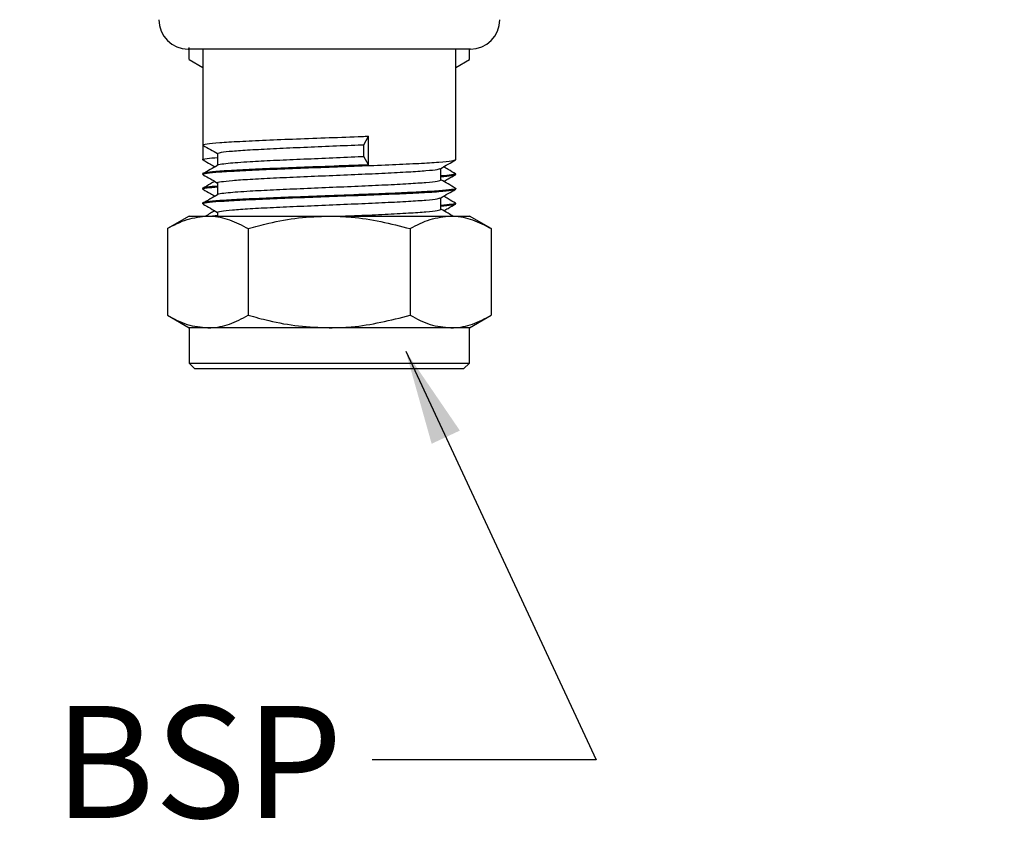
# Model space of a CAD drawing. Units: millimetres. Extents: x 46 to 268, y 55 to 162.
# Drawn here: x 63 to 90, y 55 to 78 of the extents above; entities that cross this region are included whole.
import ezdxf

# ---------------------------------------------------------------- set-up
doc = ezdxf.new("R2010")
doc.units = ezdxf.units.MM
doc.layers.add('BORDER', color=7, linetype='Continuous', lineweight=25)
doc.styles.add('SLDTEXTSTYLE1', font='TXT', dxfattribs={"width": 0.7})
doc.styles.add('SLDTEXTSTYLE2', font='TXT', dxfattribs={"width": 0.65})
doc.dimstyles.new('SLDDIMSTYLE0', dxfattribs={"dimtxt": 4.030133, "dimasz": 2.686756, "dimexe": 0, "dimexo": 0.0625, "dimgap": 1.007533, "dimtad": 0, "dimtih": 1, "dimtoh": 1, "dimdec": 0, "dimlfac": 3, "dimrnd": 1e-09, "dimzin": 12, "dimdsep": 46, "dimtxsty": 'SLDTEXTSTYLE1', "dimsah": 1, "dimcen": 0.09, "dimadec": 0, "dimazin": 3, "dimtfac": 1, "dimtdec": 0, "dimtofl": 0, "dimtmove": 0, "dimatfit": 3, "dimfxl": 0, "dimfrac": 2, "dimtolj": 1, "dimtzin": 12, "dimarcsym": 0})
doc.dimstyles.new('SLDDIMSTYLE1', dxfattribs={"dimtxt": 0.18, "dimasz": 2.686756, "dimexe": 0, "dimexo": 0.0625, "dimgap": 0, "dimtad": 0, "dimtih": 1, "dimtoh": 1, "dimdec": 0, "dimrnd": 1e-09, "dimzin": 0, "dimdsep": 46, "dimtxsty": 'Standard', "dimsah": 1, "dimcen": 0.09, "dimadec": 0, "dimazin": 0, "dimtfac": 2.686756, "dimtdec": 0, "dimtofl": 0, "dimtmove": 0, "dimatfit": 3, "dimfxl": 0, "dimfrac": 2, "dimtolj": 1, "dimtzin": 0, "dimarcsym": 0})

# ---------------------------------------------------------------- blocks, each defined once
blk = doc.blocks.new('_D_2')
at = {"layer": 'BORDER'}
for p, q in [((126.296, 122.529), (126.296, 82.033)), ((71.296, 102.396), (71.296, 82.033)), ((71.296, 82.033), (93.816, 82.033)), ((126.296, 82.033), (103.776, 82.033))]:
    blk.add_line(p, q, dxfattribs=at)
for points in [[(71.296, 82.033), (75.326, 81.413), (75.326, 82.653)], [(126.296, 82.033), (122.265, 82.653), (122.265, 81.413)]]:
    blk.add_solid(points, dxfattribs=at)
at = {"layer": 'BORDER', "char_height": 3.175, "attachment_point": 1, "style": 'SLDTEXTSTYLE1'}
for s, insert in [('165', (95.268, 86.126)), ('NOM', (93.816, 81.199))]:
    blk.add_mtext(s, dxfattribs=dict(at, insert=insert))
blk = doc.blocks.new('SW_NOTE_0_1')
at = {"color": 0, "linetype": 'Continuous', "lineweight": 0, "char_height": 3.175, "attachment_point": 1}
for s, insert, style in [('1/2" CU', (-26.447, 5.762), 'SLDTEXTSTYLE1'), ('OR 1/2"  BSP', (-26.447, 1.529), 'SLDTEXTSTYLE2')]:
    blk.add_mtext(s, dxfattribs=dict(at, insert=insert, style=style))

msp = doc.modelspace()

# ---------------------------------------------------------------- linework, layer by layer
at = {"color": 7, "linetype": 'Continuous', "lineweight": 25}
for p, q in [((75.296, 77.129), (67.296, 77.129)), ((67.321, 76.834), (67.321, 77.172)), ((67.712, 77.129), (67.712, 74.411)), ((74.879, 73.994), (74.879, 77.129)), ((75.271, 76.834), (75.271, 77.129)), ((67.321, 76.834), (67.712, 76.608)), ((74.879, 76.608), (75.271, 76.834)), ((72.274, 74.42), (72.403, 74.661)), ((72.403, 73.847), (72.403, 74.661)), ((67.712, 74.411), (67.712, 73.994)), ((72.274, 74.087), (72.274, 74.42)), ((68.129, 74.17), (68.129, 73.837)), ((72.403, 73.847), (72.274, 74.087)), ((74.462, 73.42), (74.462, 73.749)), ((67.712, 73.597), (67.712, 73.578)), ((74.879, 73.578), (74.879, 73.597)), ((67.712, 73.18), (67.712, 73.161)), ((68.129, 73.337), (68.129, 73.004)), ((74.879, 73.161), (74.879, 73.18)), ((74.462, 72.587), (74.462, 72.916)), ((67.712, 72.763), (67.712, 72.744)), ((74.879, 72.744), (74.879, 72.763)), ((67.321, 72.396), (66.706, 72.041)), ((67.321, 72.396), (67.853, 72.396)), ((67.853, 72.396), (71.296, 72.396)), ((68.129, 72.41), (67.985, 72.396)), ((68.129, 72.504), (68.129, 72.396)), ((71.296, 72.396), (74.738, 72.396)), ((74.738, 72.396), (75.271, 72.396)), ((75.886, 72.041), (75.271, 72.396)), ((66.706, 72.041), (66.706, 69.584)), ((69.001, 72.041), (69.001, 69.584)), ((73.591, 72.041), (73.591, 69.584)), ((75.886, 72.041), (75.886, 69.584)), ((66.706, 69.584), (67.321, 69.229)), ((75.271, 69.229), (75.886, 69.584)), ((67.321, 69.229), (67.321, 68.229)), ((67.853, 69.229), (67.321, 69.229)), ((71.296, 69.229), (67.853, 69.229)), ((74.738, 69.229), (71.296, 69.229)), ((75.271, 69.229), (74.738, 69.229)), ((75.271, 68.229), (75.271, 69.229)), ((67.321, 68.229), (67.487, 68.063)), ((67.321, 68.229), (75.271, 68.229)), ((75.104, 68.063), (75.271, 68.229)), ((75.104, 68.063), (67.487, 68.063))]:
    msp.add_line(p, q, dxfattribs=at)
for centre, start, end in [((67.296, 77.963), 180, 270), ((75.296, 77.963), 270, 0)]:
    msp.add_arc(centre, 0.833, start, end, dxfattribs=at)
for points, knots in [([(67.742, 74.402), (67.731, 74.405), (67.671, 74.42), (67.807, 74.445), (68.153, 74.481), (68.734, 74.514), (69.482, 74.55), (70.358, 74.584), (71.295, 74.619), (71.986, 74.645), (72.344, 74.659), (72.403, 74.661)], [0, 0, 0, 0, 0.033038, 0.167112, 0.302111, 0.435411, 0.570594, 0.704154, 0.838781, 0.973407, 1, 1, 1, 1]), ([(67.72, 74.403), (67.789, 74.362), (67.926, 74.283), (68.062, 74.205), (68.129, 74.166)], [0, 0, 0, 0, 0.510083, 1, 1, 1, 1]), ([(68.129, 74.17), (68.129, 74.17), (68.103, 74.17), (68.214, 74.21), (68.518, 74.239), (69.032, 74.274), (69.693, 74.31), (70.467, 74.344), (71.295, 74.379), (71.906, 74.405), (72.222, 74.418), (72.274, 74.42)], [0, 0, 0, 0, 0.000003, 0.138658, 0.278268, 0.416122, 0.555924, 0.694046, 0.833273, 0.972499, 1, 1, 1, 1]), ([(67.735, 73.988), (67.727, 73.99), (67.672, 74.004), (67.783, 74.027), (68.021, 74.048), (68.129, 74.058)], [0, 0, 0, 0, 0.0934735, 0.5902687, 1, 1, 1, 1]), ([(67.742, 73.569), (67.731, 73.572), (67.671, 73.586), (67.807, 73.612), (68.153, 73.648), (68.734, 73.681), (69.482, 73.717), (70.358, 73.751), (71.296, 73.786), (72.234, 73.821), (73.109, 73.855), (73.859, 73.891), (74.432, 73.924), (74.808, 73.96), (74.855, 73.983), (74.879, 73.994)], [0, 0, 0, 0, 0.02009, 0.101617, 0.183707, 0.264764, 0.346967, 0.428182, 0.510045, 0.591909, 0.673124, 0.755327, 0.836384, 0.918473, 1, 1, 1, 1]), ([(67.717, 73.988), (67.786, 73.948), (67.9, 73.882), (68.013, 73.816), (68.057, 73.791)], [0, 0, 0, 0, 0.615086, 1, 1, 1, 1]), ([(68.129, 73.837), (68.129, 73.837), (68.107, 73.851), (68.191, 73.864), (68.446, 73.903), (68.963, 73.937), (69.693, 73.977), (70.467, 74.01), (71.295, 74.045), (71.906, 74.071), (72.222, 74.085), (72.274, 74.087)], [0, 0, 0, 0, 0.000003, 0.11667, 0.234556, 0.416017, 0.555844, 0.693991, 0.833242, 0.972494, 1, 1, 1, 1]), ([(74.457, 73.746), (74.526, 73.786), (74.666, 73.867), (74.805, 73.948), (74.875, 73.988)], [0, 0, 0, 0, 0.499901, 1, 1, 1, 1]), ([(72.403, 73.847), (72.036, 73.833), (71.361, 73.807), (70.357, 73.77), (69.483, 73.736), (68.734, 73.7), (68.153, 73.665), (67.809, 73.636), (67.681, 73.597), (67.712, 73.597), (67.712, 73.597)], [0, 0, 0, 0, 0.166492, 0.305757, 0.443919, 0.58376, 0.721653, 0.861304, 0.999997, 1, 1, 1, 1]), ([(68.13, 73.834), (68.061, 73.794), (67.922, 73.713), (67.783, 73.633), (67.714, 73.593)], [0, 0, 0, 0, 0.4999873, 1, 1, 1, 1]), ([(68.129, 73.337), (68.129, 73.337), (68.103, 73.354), (68.214, 73.369), (68.518, 73.408), (69.032, 73.44), (69.693, 73.477), (70.467, 73.51), (71.296, 73.545), (72.125, 73.581), (72.898, 73.614), (73.561, 73.65), (74.066, 73.684), (74.38, 73.717), (74.42, 73.737), (74.438, 73.746)], [0, 0, 0, 0, 0.0000021, 0.0847978, 0.1701773, 0.2544835, 0.339981, 0.4244509, 0.509596, 0.5947413, 0.6792109, 0.7647086, 0.8490144, 0.9343946, 1, 1, 1, 1]), ([(74.877, 73.593), (74.808, 73.633), (74.694, 73.699), (74.58, 73.765), (74.535, 73.791)], [0, 0, 0, 0, 0.607234, 1, 1, 1, 1]), ([(67.72, 73.569), (67.789, 73.529), (67.926, 73.45), (68.062, 73.371), (68.129, 73.332)], [0, 0, 0, 0, 0.510082, 1, 1, 1, 1]), ([(68.129, 73.004), (68.129, 73.004), (68.107, 73.004), (68.191, 73.037), (68.446, 73.066), (68.963, 73.104), (69.693, 73.143), (70.467, 73.177), (71.296, 73.212), (72.125, 73.247), (72.898, 73.281), (73.561, 73.317), (74.067, 73.35), (74.399, 73.386), (74.441, 73.409), (74.462, 73.42)], [0, 0, 0, 0, 0.000002, 0.070002, 0.140734, 0.249611, 0.333508, 0.416396, 0.499947, 0.583498, 0.666387, 0.750284, 0.833011, 0.916793, 1, 1, 1, 1]), ([(74.879, 73.597), (74.86, 73.585), (74.825, 73.564), (74.575, 73.543), (74.462, 73.533)], [0, 0, 0, 0, 0.548004, 1, 1, 1, 1]), ([(74.462, 73.514), (74.575, 73.524), (74.825, 73.545), (74.86, 73.566), (74.879, 73.578)], [0, 0, 0, 0, 0.451996, 1, 1, 1, 1]), ([(74.872, 73.188), (74.802, 73.228), (74.666, 73.307), (74.529, 73.386), (74.462, 73.425)], [0, 0, 0, 0, 0.509916, 1, 1, 1, 1]), ([(74.542, 73.379), (74.582, 73.402), (74.692, 73.466), (74.802, 73.529), (74.872, 73.569)], [0, 0, 0, 0, 0.366179, 1, 1, 1, 1]), ([(68.129, 73.243), (68.023, 73.235), (67.787, 73.216), (67.671, 73.18), (67.712, 73.18), (67.712, 73.18)], [0, 0, 0, 0, 0.451975, 0.999991, 1, 1, 1, 1]), ([(74.849, 73.188), (74.861, 73.185), (74.92, 73.171), (74.784, 73.145), (74.438, 73.11), (73.876, 73.077), (73.186, 73.044), (72.328, 73.01), (71.357, 72.974), (70.358, 72.936), (69.482, 72.903), (68.734, 72.866), (68.153, 72.834), (67.809, 72.794), (67.681, 72.783), (67.712, 72.763), (67.712, 72.763)], [0, 0, 0, 0, 0.019894, 0.101441, 0.18355, 0.264627, 0.338672, 0.412033, 0.509925, 0.591808, 0.673043, 0.755265, 0.836341, 0.918451, 0.999998, 1, 1, 1, 1]), ([(67.735, 73.154), (67.727, 73.157), (67.672, 73.17), (67.783, 73.193), (68.021, 73.215), (68.129, 73.224)], [0, 0, 0, 0, 0.093474, 0.590269, 1, 1, 1, 1]), ([(67.742, 72.736), (67.731, 72.739), (67.671, 72.753), (67.807, 72.779), (68.153, 72.814), (68.734, 72.848), (69.482, 72.884), (70.358, 72.918), (71.296, 72.953), (72.234, 72.988), (73.109, 73.022), (73.859, 73.057), (74.432, 73.091), (74.808, 73.127), (74.855, 73.15), (74.879, 73.161)], [0, 0, 0, 0, 0.02009, 0.101617, 0.183707, 0.264764, 0.346967, 0.428182, 0.510045, 0.591909, 0.673124, 0.755327, 0.836384, 0.918473, 1, 1, 1, 1]), ([(67.717, 73.155), (67.786, 73.114), (67.9, 73.049), (68.013, 72.983), (68.057, 72.958)], [0, 0, 0, 0, 0.615086, 1, 1, 1, 1]), ([(68.049, 73.379), (68.009, 73.355), (67.899, 73.292), (67.789, 73.228), (67.719, 73.188)], [0, 0, 0, 0, 0.36644, 1, 1, 1, 1]), ([(74.457, 72.913), (74.526, 72.953), (74.666, 73.034), (74.805, 73.114), (74.875, 73.155)], [0, 0, 0, 0, 0.499901, 1, 1, 1, 1]), ([(68.13, 73), (68.061, 72.96), (67.922, 72.88), (67.783, 72.8), (67.714, 72.759)], [0, 0, 0, 0, 0.499988, 1, 1, 1, 1]), ([(68.129, 72.504), (68.129, 72.504), (68.103, 72.504), (68.214, 72.544), (68.518, 72.572), (69.032, 72.608), (69.693, 72.643), (70.467, 72.677), (71.296, 72.712), (72.125, 72.747), (72.898, 72.781), (73.561, 72.817), (74.066, 72.85), (74.38, 72.883), (74.42, 72.904), (74.438, 72.913)], [0, 0, 0, 0, 0.000002, 0.084798, 0.170177, 0.254483, 0.339981, 0.424451, 0.509596, 0.594741, 0.679211, 0.764709, 0.849014, 0.934395, 1, 1, 1, 1]), ([(74.877, 72.759), (74.808, 72.8), (74.694, 72.866), (74.58, 72.932), (74.535, 72.958)], [0, 0, 0, 0, 0.607234, 1, 1, 1, 1]), ([(67.72, 72.736), (67.789, 72.696), (67.926, 72.617), (68.062, 72.538), (68.129, 72.499)], [0, 0, 0, 0, 0.510082, 1, 1, 1, 1]), ([(71.699, 72.396), (71.839, 72.402), (72.254, 72.419), (72.897, 72.448), (73.561, 72.484), (74.067, 72.517), (74.399, 72.553), (74.441, 72.576), (74.462, 72.587)], [0, 0, 0, 0, 0.092765, 0.273315, 0.456061, 0.63626, 0.818756, 1, 1, 1, 1]), ([(74.879, 72.763), (74.86, 72.752), (74.825, 72.731), (74.575, 72.709), (74.462, 72.7)], [0, 0, 0, 0, 0.548004, 1, 1, 1, 1]), ([(74.462, 72.681), (74.575, 72.691), (74.825, 72.712), (74.86, 72.733), (74.879, 72.744)], [0, 0, 0, 0, 0.451996, 1, 1, 1, 1]), ([(74.801, 72.396), (74.755, 72.422), (74.642, 72.488), (74.529, 72.553), (74.462, 72.592)], [0, 0, 0, 0, 0.4067552, 1, 1, 1, 1]), ([(74.542, 72.545), (74.582, 72.569), (74.692, 72.632), (74.802, 72.696), (74.872, 72.736)], [0, 0, 0, 0, 0.366179, 1, 1, 1, 1]), ([(66.706, 72.041), (66.892, 72.14), (67.268, 72.34), (67.657, 72.377), (67.853, 72.396)], [0, 0, 0, 0, 0.495456, 1, 1, 1, 1]), ([(68.049, 72.545), (68.009, 72.522), (67.923, 72.472), (67.837, 72.422), (67.791, 72.396)], [0, 0, 0, 0, 0.467431, 1, 1, 1, 1]), ([(67.853, 72.396), (67.88, 72.395), (68.086, 72.392), (68.475, 72.315), (68.824, 72.133), (69.001, 72.041)], [0, 0, 0, 0, 0.070099, 0.530789, 1, 1, 1, 1]), ([(69.001, 72.041), (69.193, 72.093), (69.663, 72.221), (70.429, 72.363), (71.005, 72.385), (71.296, 72.396)], [0, 0, 0, 0, 0.257243, 0.62638, 1, 1, 1, 1]), ([(71.296, 72.396), (71.504, 72.391), (72.281, 72.371), (73.037, 72.18), (73.591, 72.041)], [0, 0, 0, 0, 0.268634, 1, 1, 1, 1]), ([(73.591, 72.041), (73.777, 72.14), (74.153, 72.34), (74.542, 72.377), (74.738, 72.396)], [0, 0, 0, 0, 0.4954581, 1, 1, 1, 1]), ([(74.738, 72.396), (74.765, 72.395), (74.971, 72.392), (75.36, 72.315), (75.709, 72.133), (75.886, 72.041)], [0, 0, 0, 0, 0.070098, 0.53079, 1, 1, 1, 1]), ([(66.706, 69.584), (66.892, 69.485), (67.268, 69.285), (67.657, 69.248), (67.853, 69.229)], [0, 0, 0, 0, 0.495456, 1, 1, 1, 1]), ([(67.853, 69.229), (67.88, 69.23), (68.086, 69.233), (68.475, 69.31), (68.824, 69.492), (69.001, 69.584)], [0, 0, 0, 0, 0.070099, 0.530788, 1, 1, 1, 1]), ([(69.001, 69.584), (69.193, 69.532), (69.663, 69.405), (70.429, 69.262), (71.005, 69.24), (71.296, 69.229)], [0, 0, 0, 0, 0.257243, 0.62638, 1, 1, 1, 1]), ([(71.296, 69.229), (71.504, 69.234), (72.281, 69.254), (73.037, 69.445), (73.591, 69.584)], [0, 0, 0, 0, 0.268634, 1, 1, 1, 1]), ([(73.591, 69.584), (73.777, 69.485), (74.153, 69.285), (74.542, 69.248), (74.738, 69.229)], [0, 0, 0, 0, 0.495458, 1, 1, 1, 1]), ([(74.738, 69.229), (74.765, 69.23), (74.971, 69.233), (75.36, 69.31), (75.709, 69.492), (75.886, 69.584)], [0, 0, 0, 0, 0.070098, 0.53079, 1, 1, 1, 1])]:
    msp.add_open_spline(points, degree=3, knots=knots, dxfattribs=at)

# ---------------------------------------------------------------- block references
at = {"color": 7, "linetype": 'Continuous', "lineweight": 0}
msp.add_blockref('SW_NOTE_0_1', (72.513, 56.981), dxfattribs=at)

# ---------------------------------------------------------------- dimensions: what is measured, and where the dimension line sits
at = {"layer": 'BORDER'}
dim = msp.add_linear_dim(base=(126.296, 82.033), p1=(71.296, 102.896), p2=(126.296, 123.029), text='<>\\PNOM', dimstyle='SLDDIMSTYLE0', dxfattribs=at)
dim.commit()
dim.dimension.update_dxf_attribs({"geometry": '_D_2', "text_midpoint": (98.796, 82.033), "dimtype": 160})

# ---------------------------------------------------------------- leaders
at = {"color": 7, "linetype": 'Continuous', "lineweight": 0}
msp.add_leader([(73.462, 68.564), (78.863, 56.981), (72.513, 56.981)], dimstyle='SLDDIMSTYLE1', dxfattribs=at)

doc.saveas('drawing.dxf')
